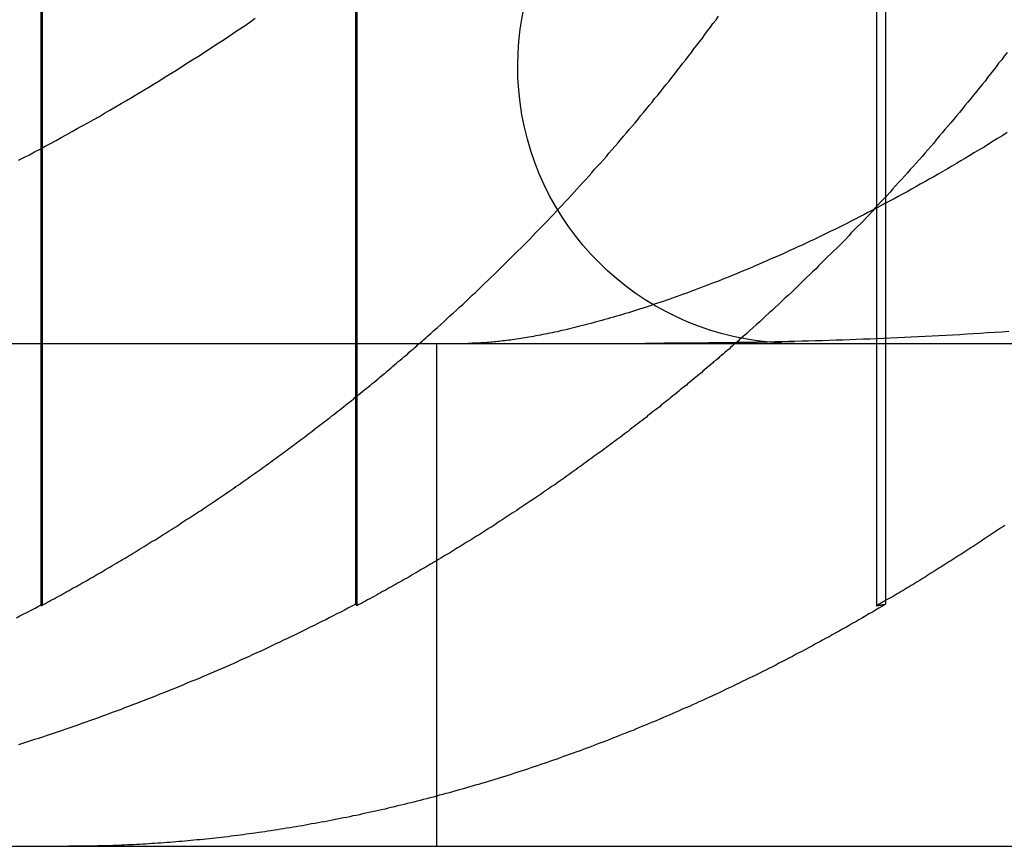
# Model space of a CAD drawing. Extents: x 779 to 924, y 272 to 648.
# Drawn here: x 798 to 800, y 577 to 579 of the extents above; entities that cross this region are included whole.
import ezdxf

# ---------------------------------------------------------------- set-up
doc = ezdxf.new("R2010")
doc.units = 0
doc.header["$LTSCALE"] = 10
doc.linetypes.add('VERDECKT', pattern=[0.375, 0.25, -0.125])
doc.layers.get('0').update_dxf_attribs({"linetype": 'CONTINUOUS'})
doc.layers.add('STEMPEL', color=3, linetype='CONTINUOUS')

# ---------------------------------------------------------------- blocks, each defined once
blk = doc.blocks.new('A$CAEE49ADD')
at = {"color": 1, "linetype": 'VERDECKT', "extrusion": (0, 1, -2e-16)}
for p, q in [((613.855, 66.4784), (613.855, 68.8673)), ((613.8576, 66.4813), (613.8576, 68.8705)), ((614.4804, 68.8741), (614.4804, 66.4813)), ((614.483, 68.8673), (614.483, 66.4784)), ((615.5164, 68.8673), (615.5164, 66.4784)), ((615.5342, 68.2013), (615.5342, 66.4813)), ((614.6413, 67), (614.6413, 66))]:
    blk.add_line(p, q, dxfattribs=at)
at = {"extrusion": (0, 1, -2e-16)}
for p, q in [((595.3647, 67), (740.3647, 67)), ((595.3647, 66), (740.3647, 66))]:
    blk.add_line(p, q, dxfattribs=at)
at = {"color": 1}
for points in [[(614.623, 67.0139, 0), (614.63, 67.0197, 0), (614.636, 67.0255, 0), (614.643, 67.0313, 0), (614.649, 67.0371, 0), (614.656, 67.0429, 0), (614.662, 67.0488, 0), (614.668, 67.0546, 0), (614.675, 67.0604, 0), (614.681, 67.0662, 0), (614.687, 67.0721, 0), (614.694, 67.0779, 0), (614.7, 67.0838, 0), (614.706, 67.0896, 0), (614.712, 67.0955, 0), (614.719, 67.1013, 0), (614.725, 67.1072, 0), (614.731, 67.1131, 0), (614.737, 67.1189, 0), (614.743, 67.1248, 0), (614.749, 67.1307, 0), (614.755, 67.1365, 0), (614.761, 67.1424, 0), (614.767, 67.1483, 0), (614.773, 67.1541, 0), (614.779, 67.16, 0), (614.785, 67.1659, 0), (614.791, 67.1718, 0), (614.797, 67.1777, 0), (614.803, 67.1836, 0), (614.809, 67.1895, 0), (614.815, 67.1954, 0), (614.821, 67.2014, 0), (614.827, 67.2074, 0), (614.833, 67.2135, 0), (614.838, 67.2195, 0), (614.844, 67.2256, 0), (614.85, 67.2317, 0), (614.856, 67.2378, 0), (614.862, 67.2439, 0), (614.868, 67.2501, 0), (614.874, 67.2563, 0), (614.88, 67.2625, 0), (614.885, 67.2688, 0), (614.891, 67.275, 0), (614.897, 67.2813, 0), (614.903, 67.2876, 0), (614.909, 67.2939, 0), (614.915, 67.3003, 0), (614.92, 67.3067, 0), (614.926, 67.3131, 0), (614.932, 67.3195, 0), (614.938, 67.3259, 0), (614.944, 67.3324, 0), (614.95, 67.3389, 0), (614.955, 67.3454, 0), (614.961, 67.3519, 0), (614.967, 67.3585, 0), (614.973, 67.365, 0), (614.979, 67.3716, 0), (614.984, 67.3782, 0), (614.99, 67.3848, 0), (614.996, 67.3915, 0), (615.002, 67.3982, 0), (615.007, 67.4049, 0), (615.013, 67.4116, 0), (615.019, 67.4183, 0), (615.024, 67.4251, 0), (615.03, 67.4318, 0), (615.036, 67.4386, 0), (615.042, 67.4454, 0), (615.047, 67.4522, 0), (615.053, 67.4591, 0), (615.059, 67.466, 0), (615.064, 67.4728, 0), (615.07, 67.4797, 0), (615.075, 67.4867, 0), (615.081, 67.4936, 0), (615.087, 67.5005, 0), (615.092, 67.5075, 0), (615.098, 67.5145, 0), (615.104, 67.5215, 0), (615.109, 67.5285, 0), (615.115, 67.5356, 0), (615.12, 67.5426, 0), (615.126, 67.5497, 0), (615.131, 67.5568, 0), (615.137, 67.5639, 0), (615.142, 67.5711, 0), (615.148, 67.5782, 0), (615.153, 67.5854, 0), (615.159, 67.5925, 0), (615.164, 67.5997, 0), (615.17, 67.6069, 0), (615.175, 67.6142, 0), (615.18, 67.6214, 0), (615.186, 67.6286, 0), (615.191, 67.6359, 0), (615.197, 67.6432, 0), (615.202, 67.6505, 0)], [(615.776, 67.5782, 0), (615.77, 67.5711, 0), (615.765, 67.5639, 0), (615.759, 67.5568, 0), (615.754, 67.5497, 0), (615.748, 67.5426, 0), (615.743, 67.5356, 0), (615.737, 67.5285, 0), (615.732, 67.5215, 0), (615.726, 67.5145, 0), (615.72, 67.5075, 0), (615.715, 67.5005, 0), (615.709, 67.4936, 0), (615.704, 67.4867, 0), (615.698, 67.4797, 0), (615.692, 67.4728, 0), (615.687, 67.466, 0), (615.681, 67.4591, 0), (615.675, 67.4522, 0), (615.67, 67.4454, 0), (615.664, 67.4386, 0), (615.658, 67.4318, 0), (615.652, 67.4251, 0), (615.647, 67.4183, 0), (615.641, 67.4116, 0), (615.635, 67.4049, 0), (615.63, 67.3982, 0), (615.624, 67.3915, 0), (615.618, 67.3848, 0), (615.612, 67.3782, 0), (615.607, 67.3716, 0), (615.601, 67.365, 0), (615.595, 67.3585, 0), (615.589, 67.3519, 0), (615.583, 67.3454, 0), (615.578, 67.3389, 0), (615.572, 67.3324, 0), (615.566, 67.3259, 0), (615.56, 67.3195, 0), (615.554, 67.3131, 0), (615.548, 67.3067, 0), (615.543, 67.3003, 0), (615.537, 67.2939, 0), (615.531, 67.2876, 0), (615.525, 67.2813, 0), (615.519, 67.275, 0), (615.513, 67.2688, 0), (615.508, 67.2625, 0), (615.502, 67.2563, 0), (615.496, 67.2501, 0), (615.49, 67.2439, 0), (615.484, 67.2378, 0), (615.478, 67.2317, 0), (615.472, 67.2256, 0), (615.466, 67.2195, 0), (615.461, 67.2135, 0), (615.455, 67.2074, 0), (615.449, 67.2014, 0), (615.443, 67.1954, 0), (615.437, 67.1895, 0), (615.431, 67.1836, 0), (615.425, 67.1777, 0), (615.419, 67.1718, 0), (615.413, 67.1659, 0), (615.407, 67.16, 0), (615.401, 67.1541, 0), (615.396, 67.1483, 0), (615.389, 67.1424, 0), (615.383, 67.1365, 0), (615.377, 67.1307, 0), (615.371, 67.1248, 0), (615.365, 67.1189, 0), (615.359, 67.1131, 0), (615.353, 67.1072, 0), (615.347, 67.1013, 0), (615.341, 67.0955, 0), (615.334, 67.0896, 0), (615.328, 67.0838, 0), (615.322, 67.0779, 0), (615.315, 67.0721, 0), (615.309, 67.0662, 0), (615.303, 67.0604, 0), (615.296, 67.0546, 0), (615.29, 67.0488, 0), (615.284, 67.0429, 0), (615.277, 67.0371, 0), (615.271, 67.0313, 0), (615.264, 67.0255, 0), (615.258, 67.0197, 0), (615.251, 67.0139, 0)], [(615.776, 67.4191, 0), (615.767, 67.4132, 0), (615.757, 67.4074, 0), (615.748, 67.4017, 0), (615.739, 67.3959, 0), (615.73, 67.3903, 0), (615.72, 67.3847, 0), (615.711, 67.3791, 0), (615.702, 67.3736, 0), (615.693, 67.3681, 0), (615.684, 67.3627, 0), (615.675, 67.3573, 0), (615.666, 67.352, 0), (615.657, 67.3467, 0), (615.648, 67.3415, 0), (615.639, 67.3364, 0), (615.63, 67.3312, 0), (615.621, 67.3262, 0), (615.612, 67.3211, 0), (615.603, 67.3162, 0), (615.594, 67.3112, 0), (615.586, 67.3063, 0), (615.577, 67.3015, 0), (615.568, 67.2967, 0), (615.559, 67.292, 0), (615.551, 67.2873, 0), (615.542, 67.2826, 0), (615.533, 67.278, 0), (615.525, 67.2735, 0), (615.516, 67.269, 0), (615.508, 67.2645, 0), (615.499, 67.2601, 0), (615.491, 67.2557, 0), (615.482, 67.2514, 0), (615.474, 67.2471, 0), (615.466, 67.2428, 0), (615.457, 67.2386, 0), (615.449, 67.2345, 0), (615.441, 67.2304, 0), (615.433, 67.2263, 0), (615.424, 67.2223, 0), (615.416, 67.2183, 0), (615.408, 67.2144, 0), (615.4, 67.2105, 0), (615.392, 67.2067, 0), (615.384, 67.2029, 0), (615.376, 67.1991, 0), (615.368, 67.1954, 0), (615.36, 67.1917, 0), (615.352, 67.1881, 0), (615.344, 67.1845, 0), (615.336, 67.1809, 0), (615.329, 67.1774, 0), (615.321, 67.1739, 0), (615.313, 67.1705, 0), (615.305, 67.1671, 0), (615.298, 67.1638, 0), (615.29, 67.1605, 0), (615.283, 67.1572, 0), (615.275, 67.154, 0), (615.268, 67.1508, 0), (615.26, 67.1476, 0), (615.253, 67.1445, 0), (615.245, 67.1414, 0), (615.238, 67.1384, 0), (615.231, 67.1354, 0), (615.223, 67.1325, 0), (615.216, 67.1295, 0), (615.209, 67.1267, 0), (615.202, 67.1238, 0), (615.194, 67.121, 0), (615.187, 67.1183, 0), (615.18, 67.1155, 0), (615.173, 67.1128, 0), (615.166, 67.1102, 0), (615.159, 67.1076, 0), (615.152, 67.105, 0), (615.145, 67.1024, 0), (615.139, 67.0999, 0), (615.132, 67.0975, 0), (615.125, 67.095, 0), (615.118, 67.0926, 0), (615.112, 67.0903, 0), (615.105, 67.088, 0), (615.099, 67.0857, 0), (615.092, 67.0834, 0), (615.085, 67.0812, 0), (615.079, 67.079, 0), (615.073, 67.0769, 0), (615.066, 67.0747, 0), (615.06, 67.0727, 0), (615.054, 67.0706, 0), (615.047, 67.0686, 0), (615.041, 67.0666, 0), (615.035, 67.0647, 0), (615.029, 67.0628, 0), (615.023, 67.0609, 0), (615.017, 67.0591, 0), (615.011, 67.0573, 0), (615.005, 67.0555, 0), (614.999, 67.0538, 0), (614.993, 67.052, 0), (614.987, 67.0504, 0), (614.982, 67.0487, 0), (614.976, 67.0471, 0), (614.97, 67.0455, 0), (614.965, 67.044, 0), (614.959, 67.0425, 0), (614.953, 67.041, 0), (614.948, 67.0395, 0), (614.942, 67.0381, 0), (614.937, 67.0367, 0), (614.932, 67.0353, 0), (614.926, 67.034, 0), (614.921, 67.0327, 0), (614.916, 67.0314, 0), (614.911, 67.0301, 0), (614.906, 67.0289, 0), (614.901, 67.0277, 0), (614.895, 67.0265, 0), (614.89, 67.0254, 0), (614.886, 67.0243, 0), (614.881, 67.0232, 0), (614.876, 67.0222, 0), (614.871, 67.0211, 0), (614.866, 67.0201, 0), (614.861, 67.0192, 0), (614.857, 67.0182, 0), (614.852, 67.0173, 0), (614.848, 67.0164, 0), (614.843, 67.0156, 0), (614.839, 67.0147, 0), (614.834, 67.0139, 0), (614.83, 67.0131, 0), (614.825, 67.0124, 0), (614.821, 67.0116, 0), (614.817, 67.0109, 0), (614.813, 67.0102, 0), (614.809, 67.0096, 0), (614.804, 67.0089, 0), (614.8, 67.0083, 0), (614.796, 67.0077, 0), (614.792, 67.0071, 0), (614.789, 67.0066, 0), (614.785, 67.0061, 0), (614.781, 67.0056, 0), (614.777, 67.0051, 0), (614.773, 67.0047, 0), (614.77, 67.0042, 0), (614.766, 67.0038, 0), (614.763, 67.0034, 0), (614.759, 67.0031, 0), (614.756, 67.0027, 0), (614.752, 67.0024, 0), (614.749, 67.0021, 0), (614.745, 67.0018, 0), (614.742, 67.0016, 0), (614.739, 67.0013, 0), (614.736, 67.0011, 0), (614.733, 67.0009, 0), (614.73, 67.0007, 0), (614.727, 67.0006, 0), (614.724, 67.0004, 0), (614.721, 67.0003, 0), (614.718, 67.0002, 0), (614.715, 67.0001, 0), (614.712, 67.0001, 0), (614.71, 67, 0), (614.707, 67, 0), (614.704, 67, 0)], [(615.779, 67.0233, 0), (615.765, 67.0224, 0), (615.751, 67.0215, 0), (615.737, 67.0206, 0), (615.723, 67.0197, 0), (615.709, 67.0189, 0), (615.696, 67.0181, 0), (615.682, 67.0172, 0), (615.668, 67.0165, 0), (615.654, 67.0157, 0), (615.64, 67.015, 0), (615.627, 67.0142, 0), (615.613, 67.0135, 0), (615.599, 67.0128, 0), (615.585, 67.0122, 0), (615.572, 67.0115, 0), (615.558, 67.0109, 0), (615.544, 67.0103, 0), (615.531, 67.0097, 0), (615.517, 67.0091, 0), (615.503, 67.0086, 0), (615.49, 67.0081, 0), (615.476, 67.0075, 0), (615.463, 67.007, 0), (615.449, 67.0066, 0), (615.435, 67.0061, 0), (615.422, 67.0057, 0), (615.408, 67.0052, 0), (615.395, 67.0048, 0), (615.381, 67.0045, 0), (615.368, 67.0041, 0), (615.354, 67.0037, 0), (615.341, 67.0034, 0), (615.327, 67.0031, 0), (615.314, 67.0028, 0), (615.3, 67.0025, 0)], [(613.855, 66.4784, 0), (613.859, 66.4807, 0), (613.864, 66.483, 0), (613.868, 66.4853, 0), (613.872, 66.4877, 0), (613.876, 66.49, 0), (613.881, 66.4923, 0), (613.885, 66.4947, 0), (613.889, 66.497, 0), (613.894, 66.4994, 0), (613.898, 66.5017, 0), (613.902, 66.5041, 0), (613.906, 66.5065, 0), (613.911, 66.5089, 0), (613.915, 66.5112, 0), (613.919, 66.5136, 0), (613.924, 66.516, 0), (613.928, 66.5184, 0), (613.932, 66.5208, 0), (613.936, 66.5233, 0), (613.941, 66.5257, 0), (613.945, 66.5281, 0), (613.949, 66.5306, 0), (613.953, 66.533, 0), (613.958, 66.5354, 0), (613.962, 66.5379, 0), (613.966, 66.5404, 0), (613.971, 66.5428, 0), (613.975, 66.5453, 0), (613.979, 66.5478, 0), (613.983, 66.5503, 0), (613.988, 66.5527, 0), (613.992, 66.5552, 0), (613.996, 66.5577, 0), (614, 66.5603, 0), (614.005, 66.5628, 0), (614.009, 66.5653, 0), (614.013, 66.5678, 0), (614.017, 66.5703, 0), (614.022, 66.5729, 0), (614.026, 66.5754, 0), (614.03, 66.578, 0), (614.034, 66.5805, 0), (614.038, 66.5831, 0), (614.043, 66.5856, 0), (614.047, 66.5882, 0), (614.051, 66.5908, 0), (614.055, 66.5934, 0), (614.06, 66.596, 0), (614.064, 66.5986, 0), (614.068, 66.6012, 0), (614.072, 66.6038, 0), (614.076, 66.6064, 0), (614.081, 66.609, 0), (614.085, 66.6116, 0), (614.089, 66.6142, 0), (614.093, 66.6169, 0), (614.097, 66.6195, 0), (614.102, 66.6221, 0), (614.106, 66.6248, 0), (614.11, 66.6275, 0), (614.114, 66.6301, 0), (614.118, 66.6328, 0), (614.123, 66.6354, 0), (614.127, 66.6381, 0), (614.131, 66.6408, 0), (614.135, 66.6435, 0), (614.139, 66.6462, 0), (614.143, 66.6489, 0), (614.148, 66.6516, 0), (614.152, 66.6543, 0), (614.156, 66.657, 0), (614.16, 66.6597, 0), (614.164, 66.6624, 0), (614.168, 66.6652, 0), (614.173, 66.6679, 0), (614.177, 66.6707, 0), (614.181, 66.6734, 0), (614.185, 66.6761, 0), (614.189, 66.6789, 0), (614.193, 66.6817, 0), (614.197, 66.6844, 0), (614.201, 66.6872, 0), (614.206, 66.69, 0), (614.21, 66.6928, 0), (614.214, 66.6955, 0), (614.218, 66.6983, 0), (614.222, 66.7011, 0), (614.226, 66.7039, 0), (614.23, 66.7067, 0), (614.234, 66.7095, 0), (614.238, 66.7124, 0), (614.242, 66.7152, 0), (614.247, 66.718, 0), (614.251, 66.7208, 0), (614.255, 66.7237, 0), (614.259, 66.7265, 0), (614.263, 66.7294, 0), (614.267, 66.7322, 0), (614.271, 66.7351, 0), (614.275, 66.7379, 0), (614.279, 66.7408, 0), (614.283, 66.7437, 0), (614.287, 66.7465, 0), (614.291, 66.7494, 0), (614.295, 66.7523, 0), (614.299, 66.7552, 0), (614.303, 66.7581, 0), (614.307, 66.761, 0), (614.311, 66.7639, 0), (614.315, 66.7668, 0), (614.319, 66.7697, 0), (614.323, 66.7726, 0), (614.327, 66.7755, 0), (614.331, 66.7784, 0), (614.335, 66.7813, 0), (614.339, 66.7843, 0), (614.343, 66.7872, 0), (614.347, 66.7901, 0), (614.351, 66.7931, 0), (614.355, 66.796, 0), (614.359, 66.799, 0), (614.363, 66.8019, 0), (614.367, 66.8049, 0), (614.371, 66.8079, 0), (614.375, 66.8108, 0), (614.379, 66.8138, 0), (614.383, 66.8168, 0), (614.387, 66.8198, 0), (614.391, 66.8227, 0), (614.394, 66.8257, 0), (614.398, 66.8287, 0), (614.402, 66.8317, 0), (614.406, 66.8347, 0), (614.41, 66.8377, 0), (614.414, 66.8407, 0), (614.418, 66.8437, 0), (614.422, 66.8467, 0), (614.426, 66.8497, 0), (614.43, 66.8528, 0), (614.433, 66.8558, 0), (614.437, 66.8588, 0), (614.441, 66.8618, 0), (614.445, 66.8649, 0), (614.449, 66.8679, 0), (614.453, 66.8709, 0), (614.456, 66.874, 0), (614.46, 66.877, 0), (614.464, 66.8801, 0), (614.468, 66.8831, 0), (614.472, 66.8862, 0), (614.476, 66.8892, 0), (614.479, 66.8923, 0), (614.483, 66.8954, 0), (614.487, 66.8984, 0), (614.491, 66.9015, 0), (614.495, 66.9046, 0), (614.498, 66.9077, 0), (614.502, 66.9107, 0), (614.506, 66.9138, 0), (614.51, 66.9169, 0), (614.513, 66.92, 0), (614.517, 66.9231, 0), (614.521, 66.9262, 0), (614.525, 66.9293, 0), (614.528, 66.9324, 0), (614.532, 66.9355, 0), (614.536, 66.9386, 0), (614.54, 66.9417, 0), (614.543, 66.9448, 0), (614.547, 66.9479, 0), (614.551, 66.9511, 0), (614.554, 66.9542, 0), (614.558, 66.9573, 0), (614.562, 66.9604, 0), (614.565, 66.9636, 0), (614.569, 66.9667, 0), (614.573, 66.9698, 0), (614.576, 66.973, 0), (614.58, 66.9761, 0), (614.584, 66.9792, 0), (614.587, 66.9824, 0), (614.591, 66.9855, 0), (614.595, 66.9887, 0), (614.598, 66.9918, 0), (614.602, 66.995, 0), (614.605, 66.9981, 0), (614.609, 67.0013, 0), (614.613, 67.0044, 0), (614.616, 67.0076, 0), (614.62, 67.0108, 0), (614.623, 67.0139, 0)], [(615.251, 67.0139, 0), (615.248, 67.0108, 0), (615.244, 67.0076, 0), (615.241, 67.0044, 0), (615.237, 67.0013, 0), (615.233, 66.9981, 0), (615.23, 66.995, 0), (615.226, 66.9918, 0), (615.223, 66.9887, 0), (615.219, 66.9855, 0), (615.215, 66.9824, 0), (615.212, 66.9792, 0), (615.208, 66.9761, 0), (615.204, 66.973, 0), (615.201, 66.9698, 0), (615.197, 66.9667, 0), (615.193, 66.9636, 0), (615.19, 66.9604, 0), (615.186, 66.9573, 0), (615.182, 66.9542, 0), (615.179, 66.9511, 0), (615.175, 66.9479, 0), (615.171, 66.9448, 0), (615.168, 66.9417, 0), (615.164, 66.9386, 0), (615.16, 66.9355, 0), (615.156, 66.9324, 0), (615.153, 66.9293, 0), (615.149, 66.9262, 0), (615.145, 66.9231, 0), (615.141, 66.92, 0), (615.138, 66.9169, 0), (615.134, 66.9138, 0), (615.13, 66.9107, 0), (615.126, 66.9077, 0), (615.123, 66.9046, 0), (615.119, 66.9015, 0), (615.115, 66.8984, 0), (615.111, 66.8954, 0), (615.107, 66.8923, 0), (615.104, 66.8892, 0), (615.1, 66.8862, 0), (615.096, 66.8831, 0), (615.092, 66.8801, 0), (615.088, 66.877, 0), (615.085, 66.874, 0), (615.081, 66.8709, 0), (615.077, 66.8679, 0), (615.073, 66.8649, 0), (615.069, 66.8618, 0), (615.065, 66.8588, 0), (615.061, 66.8558, 0), (615.058, 66.8528, 0), (615.054, 66.8497, 0), (615.05, 66.8467, 0), (615.046, 66.8437, 0), (615.042, 66.8407, 0), (615.038, 66.8377, 0), (615.034, 66.8347, 0), (615.03, 66.8317, 0), (615.026, 66.8287, 0), (615.023, 66.8257, 0), (615.019, 66.8227, 0), (615.015, 66.8198, 0), (615.011, 66.8168, 0), (615.007, 66.8138, 0), (615.003, 66.8108, 0), (614.999, 66.8079, 0), (614.995, 66.8049, 0), (614.991, 66.8019, 0), (614.987, 66.799, 0), (614.983, 66.796, 0), (614.979, 66.7931, 0), (614.975, 66.7901, 0), (614.971, 66.7872, 0), (614.967, 66.7843, 0), (614.963, 66.7813, 0), (614.959, 66.7784, 0), (614.955, 66.7755, 0), (614.951, 66.7726, 0), (614.947, 66.7697, 0), (614.943, 66.7668, 0), (614.939, 66.7639, 0), (614.935, 66.761, 0), (614.931, 66.7581, 0), (614.927, 66.7552, 0), (614.923, 66.7523, 0), (614.919, 66.7494, 0), (614.915, 66.7465, 0), (614.911, 66.7437, 0), (614.907, 66.7408, 0), (614.903, 66.7379, 0), (614.899, 66.7351, 0), (614.895, 66.7322, 0), (614.891, 66.7294, 0), (614.887, 66.7265, 0), (614.883, 66.7237, 0), (614.879, 66.7208, 0), (614.875, 66.718, 0), (614.87, 66.7152, 0), (614.866, 66.7124, 0), (614.862, 66.7095, 0), (614.858, 66.7067, 0), (614.854, 66.7039, 0), (614.85, 66.7011, 0), (614.846, 66.6983, 0), (614.842, 66.6955, 0), (614.838, 66.6928, 0), (614.834, 66.69, 0), (614.829, 66.6872, 0), (614.825, 66.6844, 0), (614.821, 66.6817, 0), (614.817, 66.6789, 0), (614.813, 66.6761, 0), (614.809, 66.6734, 0), (614.805, 66.6707, 0), (614.801, 66.6679, 0), (614.796, 66.6652, 0), (614.792, 66.6624, 0), (614.788, 66.6597, 0), (614.784, 66.657, 0), (614.78, 66.6543, 0), (614.776, 66.6516, 0), (614.772, 66.6489, 0), (614.767, 66.6462, 0), (614.763, 66.6435, 0), (614.759, 66.6408, 0), (614.755, 66.6381, 0), (614.751, 66.6354, 0), (614.746, 66.6328, 0), (614.742, 66.6301, 0), (614.738, 66.6275, 0), (614.734, 66.6248, 0), (614.73, 66.6221, 0), (614.726, 66.6195, 0), (614.721, 66.6169, 0), (614.717, 66.6142, 0), (614.713, 66.6116, 0), (614.709, 66.609, 0), (614.705, 66.6064, 0), (614.7, 66.6038, 0), (614.696, 66.6012, 0), (614.692, 66.5986, 0), (614.688, 66.596, 0), (614.683, 66.5934, 0), (614.679, 66.5908, 0), (614.675, 66.5882, 0), (614.671, 66.5856, 0), (614.667, 66.5831, 0), (614.662, 66.5805, 0), (614.658, 66.578, 0), (614.654, 66.5754, 0), (614.65, 66.5729, 0), (614.645, 66.5703, 0), (614.641, 66.5678, 0), (614.637, 66.5653, 0), (614.633, 66.5628, 0), (614.628, 66.5603, 0), (614.624, 66.5577, 0), (614.62, 66.5552, 0), (614.616, 66.5527, 0), (614.611, 66.5503, 0), (614.607, 66.5478, 0), (614.603, 66.5453, 0), (614.599, 66.5428, 0), (614.594, 66.5404, 0), (614.59, 66.5379, 0), (614.586, 66.5354, 0), (614.582, 66.533, 0), (614.577, 66.5306, 0), (614.573, 66.5281, 0), (614.569, 66.5257, 0), (614.564, 66.5233, 0), (614.56, 66.5208, 0), (614.556, 66.5184, 0), (614.552, 66.516, 0), (614.547, 66.5136, 0), (614.543, 66.5112, 0), (614.539, 66.5089, 0), (614.534, 66.5065, 0), (614.53, 66.5041, 0), (614.526, 66.5017, 0), (614.522, 66.4994, 0), (614.517, 66.497, 0), (614.513, 66.4947, 0), (614.509, 66.4923, 0), (614.504, 66.49, 0), (614.5, 66.4877, 0), (614.496, 66.4853, 0), (614.492, 66.483, 0), (614.487, 66.4807, 0), (614.483, 66.4784, 0)], [(615.771, 66.6381, 0), (615.767, 66.6354, 0), (615.763, 66.6328, 0), (615.759, 66.6301, 0), (615.755, 66.6275, 0), (615.751, 66.6248, 0), (615.747, 66.6221, 0), (615.743, 66.6195, 0), (615.739, 66.6169, 0), (615.735, 66.6142, 0), (615.731, 66.6116, 0), (615.727, 66.609, 0), (615.724, 66.6064, 0), (615.72, 66.6038, 0), (615.716, 66.6012, 0), (615.712, 66.5986, 0), (615.708, 66.596, 0), (615.704, 66.5934, 0), (615.7, 66.5908, 0), (615.696, 66.5882, 0), (615.692, 66.5856, 0), (615.688, 66.5831, 0), (615.684, 66.5805, 0), (615.68, 66.578, 0), (615.676, 66.5754, 0), (615.672, 66.5729, 0), (615.668, 66.5703, 0), (615.664, 66.5678, 0), (615.66, 66.5653, 0), (615.656, 66.5628, 0), (615.652, 66.5603, 0), (615.648, 66.5577, 0), (615.644, 66.5552, 0), (615.64, 66.5527, 0), (615.636, 66.5503, 0), (615.632, 66.5478, 0), (615.628, 66.5453, 0), (615.624, 66.5428, 0), (615.62, 66.5404, 0), (615.616, 66.5379, 0), (615.613, 66.5354, 0), (615.609, 66.533, 0), (615.605, 66.5306, 0), (615.601, 66.5281, 0), (615.597, 66.5257, 0), (615.593, 66.5233, 0), (615.589, 66.5208, 0), (615.585, 66.5184, 0), (615.581, 66.516, 0), (615.577, 66.5136, 0), (615.573, 66.5112, 0), (615.569, 66.5089, 0), (615.565, 66.5065, 0), (615.561, 66.5041, 0), (615.557, 66.5017, 0), (615.553, 66.4994, 0), (615.549, 66.497, 0), (615.545, 66.4947, 0), (615.54, 66.4923, 0), (615.536, 66.49, 0), (615.532, 66.4877, 0), (615.528, 66.4853, 0), (615.524, 66.483, 0), (615.52, 66.4807, 0), (615.516, 66.4784, 0)], [(613.806, 66.4542, 0), (613.813, 66.458, 0), (613.821, 66.4619, 0), (613.828, 66.4657, 0), (613.835, 66.4696, 0), (613.843, 66.4735, 0), (613.85, 66.4774, 0), (613.858, 66.4813, 0)], [(614.48, 66.4813, 0), (614.473, 66.4774, 0), (614.465, 66.4735, 0), (614.458, 66.4696, 0), (614.451, 66.4658, 0), (614.443, 66.4619, 0), (614.436, 66.4581, 0), (614.428, 66.4543, 0), (614.421, 66.4504, 0), (614.413, 66.4467, 0), (614.405, 66.4429, 0), (614.398, 66.4391, 0), (614.39, 66.4354, 0), (614.383, 66.4316, 0), (614.375, 66.4279, 0), (614.368, 66.4242, 0), (614.36, 66.4205, 0), (614.353, 66.4169, 0), (614.345, 66.4132, 0), (614.337, 66.4096, 0), (614.33, 66.406, 0), (614.322, 66.4024, 0), (614.314, 66.3988, 0), (614.307, 66.3952, 0), (614.299, 66.3916, 0), (614.292, 66.3881, 0), (614.284, 66.3846, 0), (614.276, 66.3811, 0), (614.269, 66.3776, 0), (614.261, 66.3741, 0), (614.253, 66.3707, 0), (614.246, 66.3672, 0), (614.238, 66.3638, 0), (614.23, 66.3604, 0), (614.223, 66.357, 0), (614.215, 66.3537, 0), (614.207, 66.3503, 0), (614.199, 66.347, 0), (614.192, 66.3437, 0), (614.184, 66.3404, 0), (614.176, 66.3371, 0), (614.169, 66.3338, 0), (614.161, 66.3306, 0), (614.153, 66.3274, 0), (614.145, 66.3242, 0), (614.138, 66.321, 0), (614.13, 66.3178, 0), (614.122, 66.3146, 0), (614.115, 66.3115, 0), (614.107, 66.3084, 0), (614.099, 66.3053, 0), (614.091, 66.3022, 0), (614.084, 66.2991, 0), (614.076, 66.296, 0), (614.068, 66.293, 0), (614.06, 66.29, 0), (614.053, 66.287, 0), (614.045, 66.284, 0), (614.037, 66.281, 0), (614.029, 66.278, 0), (614.021, 66.2751, 0), (614.014, 66.2722, 0), (614.006, 66.2693, 0), (613.998, 66.2664, 0), (613.99, 66.2635, 0), (613.983, 66.2607, 0), (613.975, 66.2578, 0), (613.967, 66.255, 0), (613.959, 66.2522, 0), (613.951, 66.2494, 0), (613.944, 66.2466, 0), (613.936, 66.2439, 0), (613.928, 66.2411, 0), (613.92, 66.2384, 0), (613.912, 66.2357, 0), (613.904, 66.233, 0), (613.897, 66.2303, 0), (613.889, 66.2277, 0), (613.881, 66.225, 0), (613.873, 66.2224, 0), (613.865, 66.2198, 0), (613.858, 66.2172, 0), (613.85, 66.2146, 0), (613.842, 66.2121, 0), (613.834, 66.2095, 0), (613.826, 66.207, 0), (613.818, 66.2045, 0), (613.81, 66.202, 0)], [(613.858, 66.4813, 0), (613.858, 66.4813, 0), (613.858, 66.4813, 0), (613.857, 66.4813, 0), (613.857, 66.4813, 0), (613.857, 66.4812, 0), (613.857, 66.4812, 0), (613.857, 66.4812, 0), (613.857, 66.4812, 0), (613.857, 66.4811, 0), (613.857, 66.4811, 0), (613.857, 66.4811, 0), (613.857, 66.4811, 0), (613.857, 66.481, 0), (613.857, 66.481, 0), (613.857, 66.481, 0), (613.857, 66.481, 0), (613.857, 66.4809, 0), (613.857, 66.4809, 0), (613.857, 66.4809, 0), (613.857, 66.4809, 0), (613.857, 66.4809, 0), (613.857, 66.4808, 0), (613.857, 66.4808, 0), (613.857, 66.4808, 0), (613.857, 66.4808, 0), (613.857, 66.4807, 0), (613.857, 66.4807, 0), (613.857, 66.4807, 0), (613.857, 66.4807, 0), (613.857, 66.4806, 0), (613.857, 66.4806, 0), (613.857, 66.4806, 0), (613.857, 66.4806, 0), (613.857, 66.4806, 0), (613.857, 66.4805, 0), (613.857, 66.4805, 0), (613.857, 66.4805, 0), (613.857, 66.4805, 0), (613.857, 66.4804, 0), (613.857, 66.4804, 0), (613.857, 66.4804, 0), (613.857, 66.4804, 0), (613.857, 66.4803, 0), (613.857, 66.4803, 0), (613.857, 66.4803, 0), (613.857, 66.4803, 0), (613.857, 66.4803, 0), (613.857, 66.4802, 0), (613.857, 66.4802, 0), (613.857, 66.4802, 0), (613.857, 66.4802, 0), (613.856, 66.4801, 0), (613.856, 66.4801, 0), (613.856, 66.4801, 0), (613.856, 66.4801, 0), (613.856, 66.48, 0), (613.856, 66.48, 0), (613.856, 66.48, 0), (613.856, 66.48, 0), (613.856, 66.48, 0), (613.856, 66.4799, 0), (613.856, 66.4799, 0), (613.856, 66.4799, 0), (613.856, 66.4799, 0), (613.856, 66.4798, 0), (613.856, 66.4798, 0), (613.856, 66.4798, 0), (613.856, 66.4798, 0), (613.856, 66.4797, 0), (613.856, 66.4797, 0), (613.856, 66.4797, 0), (613.856, 66.4797, 0), (613.856, 66.4796, 0), (613.856, 66.4796, 0), (613.856, 66.4796, 0), (613.856, 66.4796, 0), (613.856, 66.4796, 0), (613.856, 66.4795, 0), (613.856, 66.4795, 0), (613.856, 66.4795, 0), (613.856, 66.4795, 0), (613.856, 66.4794, 0), (613.856, 66.4794, 0), (613.856, 66.4794, 0), (613.856, 66.4794, 0), (613.856, 66.4793, 0), (613.856, 66.4793, 0), (613.856, 66.4793, 0), (613.856, 66.4793, 0), (613.856, 66.4793, 0), (613.856, 66.4792, 0), (613.856, 66.4792, 0), (613.856, 66.4792, 0), (613.856, 66.4792, 0), (613.856, 66.4791, 0), (613.856, 66.4791, 0), (613.856, 66.4791, 0), (613.856, 66.4791, 0), (613.856, 66.479, 0), (613.856, 66.479, 0), (613.855, 66.479, 0), (613.855, 66.479, 0), (613.855, 66.479, 0), (613.855, 66.4789, 0), (613.855, 66.4789, 0), (613.855, 66.4789, 0), (613.855, 66.4789, 0), (613.855, 66.4788, 0), (613.855, 66.4788, 0), (613.855, 66.4788, 0), (613.855, 66.4788, 0), (613.855, 66.4787, 0), (613.855, 66.4787, 0), (613.855, 66.4787, 0), (613.855, 66.4787, 0), (613.855, 66.4786, 0), (613.855, 66.4786, 0), (613.855, 66.4786, 0), (613.855, 66.4786, 0), (613.855, 66.4786, 0), (613.855, 66.4785, 0), (613.855, 66.4785, 0), (613.855, 66.4785, 0), (613.855, 66.4785, 0), (613.855, 66.4784, 0), (613.855, 66.4784, 0), (613.855, 66.4784, 0)], [(615.534, 66.4813, 0), (615.528, 66.4774, 0), (615.521, 66.4735, 0), (615.514, 66.4696, 0), (615.508, 66.4658, 0), (615.501, 66.4619, 0), (615.495, 66.4581, 0), (615.488, 66.4542, 0), (615.481, 66.4504, 0), (615.475, 66.4466, 0), (615.468, 66.4429, 0), (615.462, 66.4391, 0), (615.455, 66.4353, 0), (615.448, 66.4316, 0), (615.442, 66.4279, 0), (615.435, 66.4242, 0), (615.428, 66.4205, 0), (615.422, 66.4168, 0), (615.415, 66.4132, 0), (615.409, 66.4096, 0), (615.402, 66.4059, 0), (615.395, 66.4023, 0), (615.389, 66.3988, 0), (615.382, 66.3952, 0), (615.375, 66.3916, 0), (615.369, 66.3881, 0), (615.362, 66.3846, 0), (615.355, 66.3811, 0), (615.349, 66.3776, 0), (615.342, 66.3742, 0), (615.336, 66.3707, 0), (615.329, 66.3673, 0), (615.322, 66.3639, 0), (615.316, 66.3605, 0), (615.309, 66.3571, 0), (615.302, 66.3538, 0), (615.296, 66.3504, 0), (615.289, 66.3471, 0), (615.283, 66.3438, 0), (615.276, 66.3405, 0), (615.269, 66.3372, 0), (615.263, 66.334, 0), (615.256, 66.3307, 0), (615.249, 66.3275, 0), (615.243, 66.3243, 0), (615.236, 66.3211, 0), (615.23, 66.318, 0), (615.223, 66.3148, 0), (615.216, 66.3117, 0), (615.21, 66.3086, 0), (615.203, 66.3054, 0), (615.197, 66.3024, 0), (615.19, 66.2993, 0), (615.183, 66.2962, 0), (615.177, 66.2932, 0), (615.17, 66.2902, 0), (615.163, 66.2872, 0), (615.157, 66.2842, 0), (615.15, 66.2812, 0), (615.144, 66.2783, 0), (615.137, 66.2753, 0), (615.13, 66.2724, 0), (615.124, 66.2695, 0), (615.117, 66.2666, 0), (615.111, 66.2638, 0), (615.104, 66.2609, 0), (615.097, 66.2581, 0), (615.091, 66.2553, 0), (615.084, 66.2524, 0), (615.078, 66.2497, 0), (615.071, 66.2469, 0), (615.064, 66.2441, 0), (615.058, 66.2414, 0), (615.051, 66.2387, 0), (615.045, 66.236, 0), (615.038, 66.2333, 0), (615.032, 66.2306, 0), (615.025, 66.228, 0), (615.018, 66.2253, 0), (615.012, 66.2227, 0), (615.005, 66.2201, 0), (614.999, 66.2175, 0), (614.992, 66.2149, 0), (614.986, 66.2124, 0), (614.979, 66.2098, 0), (614.972, 66.2073, 0), (614.966, 66.2048, 0), (614.959, 66.2023, 0), (614.953, 66.1998, 0), (614.946, 66.1974, 0), (614.94, 66.1949, 0), (614.933, 66.1925, 0), (614.927, 66.1901, 0), (614.92, 66.1877, 0), (614.913, 66.1853, 0), (614.907, 66.1829, 0), (614.9, 66.1806, 0), (614.894, 66.1783, 0), (614.887, 66.1759, 0), (614.881, 66.1736, 0), (614.874, 66.1714, 0), (614.868, 66.1691, 0), (614.861, 66.1668, 0), (614.855, 66.1646, 0), (614.848, 66.1624, 0), (614.842, 66.1602, 0), (614.835, 66.158, 0), (614.829, 66.1558, 0), (614.822, 66.1537, 0), (614.816, 66.1515, 0), (614.809, 66.1494, 0), (614.803, 66.1473, 0), (614.796, 66.1452, 0), (614.79, 66.1431, 0), (614.783, 66.1411, 0), (614.777, 66.139, 0), (614.77, 66.137, 0), (614.764, 66.135, 0), (614.757, 66.133, 0), (614.751, 66.131, 0), (614.744, 66.129, 0), (614.738, 66.1271, 0), (614.731, 66.1251, 0), (614.725, 66.1232, 0), (614.718, 66.1213, 0), (614.712, 66.1194, 0), (614.705, 66.1175, 0), (614.699, 66.1157, 0), (614.692, 66.1138, 0), (614.686, 66.112, 0), (614.68, 66.1102, 0), (614.673, 66.1084, 0), (614.667, 66.1066, 0), (614.66, 66.1048, 0), (614.654, 66.1031, 0), (614.647, 66.1014, 0), (614.641, 66.0996, 0), (614.635, 66.0979, 0), (614.628, 66.0962, 0), (614.622, 66.0946, 0), (614.615, 66.0929, 0), (614.609, 66.0913, 0), (614.603, 66.0896, 0), (614.596, 66.088, 0), (614.59, 66.0864, 0), (614.583, 66.0849, 0), (614.577, 66.0833, 0), (614.571, 66.0817, 0), (614.564, 66.0802, 0), (614.558, 66.0787, 0), (614.551, 66.0772, 0), (614.545, 66.0757, 0), (614.539, 66.0742, 0), (614.532, 66.0727, 0), (614.526, 66.0713, 0), (614.52, 66.0699, 0), (614.513, 66.0684, 0), (614.507, 66.067, 0), (614.501, 66.0657, 0), (614.494, 66.0643, 0), (614.488, 66.0629, 0), (614.482, 66.0616, 0), (614.475, 66.0603, 0), (614.469, 66.0589, 0), (614.463, 66.0576, 0), (614.456, 66.0564, 0), (614.45, 66.0551, 0), (614.444, 66.0538, 0), (614.437, 66.0526, 0), (614.431, 66.0514, 0), (614.425, 66.0502, 0), (614.419, 66.049, 0), (614.412, 66.0478, 0), (614.406, 66.0466, 0), (614.4, 66.0455, 0), (614.393, 66.0444, 0), (614.387, 66.0432, 0), (614.381, 66.0421, 0), (614.375, 66.041, 0), (614.368, 66.04, 0), (614.362, 66.0389, 0), (614.356, 66.0379, 0), (614.35, 66.0368, 0), (614.343, 66.0358, 0), (614.337, 66.0348, 0), (614.331, 66.0338, 0), (614.325, 66.0328, 0), (614.319, 66.0319, 0), (614.312, 66.0309, 0), (614.306, 66.03, 0), (614.3, 66.0291, 0), (614.294, 66.0282, 0), (614.288, 66.0273, 0), (614.281, 66.0264, 0), (614.275, 66.0256, 0), (614.269, 66.0247, 0), (614.263, 66.0239, 0), (614.257, 66.0231, 0), (614.251, 66.0223, 0), (614.245, 66.0215, 0), (614.238, 66.0207, 0), (614.232, 66.02, 0), (614.226, 66.0192, 0), (614.22, 66.0185, 0), (614.214, 66.0178, 0), (614.208, 66.0171, 0), (614.202, 66.0164, 0), (614.196, 66.0157, 0), (614.189, 66.0151, 0), (614.183, 66.0144, 0), (614.177, 66.0138, 0), (614.171, 66.0132, 0), (614.165, 66.0126, 0), (614.159, 66.012, 0), (614.153, 66.0115, 0), (614.147, 66.0109, 0), (614.141, 66.0104, 0), (614.135, 66.0098, 0), (614.129, 66.0093, 0), (614.123, 66.0088, 0), (614.117, 66.0083, 0), (614.111, 66.0079, 0), (614.105, 66.0074, 0), (614.099, 66.0069, 0), (614.093, 66.0065, 0), (614.087, 66.0061, 0), (614.081, 66.0057, 0), (614.075, 66.0053, 0), (614.069, 66.0049, 0), (614.063, 66.0046, 0), (614.057, 66.0042, 0), (614.051, 66.0039, 0), (614.045, 66.0036, 0), (614.039, 66.0033, 0), (614.033, 66.003, 0), (614.027, 66.0027, 0), (614.021, 66.0024, 0), (614.015, 66.0022, 0), (614.009, 66.0019, 0), (614.004, 66.0017, 0), (613.998, 66.0015, 0), (613.992, 66.0013, 0), (613.986, 66.0011, 0), (613.98, 66.001, 0), (613.974, 66.0008, 0), (613.968, 66.0007, 0), (613.962, 66.0005, 0), (613.957, 66.0004, 0), (613.951, 66.0003, 0), (613.945, 66.0002, 0), (613.939, 66.0002, 0), (613.933, 66.0001, 0), (613.927, 66.0001, 0), (613.922, 66, 0), (613.916, 66, 0), (613.91, 66, 0)], [(614.483, 66.4784, 0), (614.483, 66.4784, 0), (614.483, 66.4784, 0), (614.483, 66.4785, 0), (614.483, 66.4785, 0), (614.483, 66.4785, 0), (614.483, 66.4785, 0), (614.483, 66.4786, 0), (614.483, 66.4786, 0), (614.483, 66.4786, 0), (614.483, 66.4786, 0), (614.483, 66.4786, 0), (614.483, 66.4787, 0), (614.483, 66.4787, 0), (614.483, 66.4787, 0), (614.483, 66.4787, 0), (614.483, 66.4788, 0), (614.483, 66.4788, 0), (614.483, 66.4788, 0), (614.483, 66.4788, 0), (614.483, 66.4789, 0), (614.483, 66.4789, 0), (614.483, 66.4789, 0), (614.483, 66.4789, 0), (614.483, 66.479, 0), (614.482, 66.479, 0), (614.482, 66.479, 0), (614.482, 66.479, 0), (614.482, 66.479, 0), (614.482, 66.4791, 0), (614.482, 66.4791, 0), (614.482, 66.4791, 0), (614.482, 66.4791, 0), (614.482, 66.4792, 0), (614.482, 66.4792, 0), (614.482, 66.4792, 0), (614.482, 66.4792, 0), (614.482, 66.4793, 0), (614.482, 66.4793, 0), (614.482, 66.4793, 0), (614.482, 66.4793, 0), (614.482, 66.4793, 0), (614.482, 66.4794, 0), (614.482, 66.4794, 0), (614.482, 66.4794, 0), (614.482, 66.4794, 0), (614.482, 66.4795, 0), (614.482, 66.4795, 0), (614.482, 66.4795, 0), (614.482, 66.4795, 0), (614.482, 66.4796, 0), (614.482, 66.4796, 0), (614.482, 66.4796, 0), (614.482, 66.4796, 0), (614.482, 66.4796, 0), (614.482, 66.4797, 0), (614.482, 66.4797, 0), (614.482, 66.4797, 0), (614.482, 66.4797, 0), (614.482, 66.4798, 0), (614.482, 66.4798, 0), (614.482, 66.4798, 0), (614.482, 66.4798, 0), (614.482, 66.4799, 0), (614.482, 66.4799, 0), (614.482, 66.4799, 0), (614.482, 66.4799, 0), (614.482, 66.48, 0), (614.482, 66.48, 0), (614.482, 66.48, 0), (614.482, 66.48, 0), (614.482, 66.48, 0), (614.482, 66.4801, 0), (614.482, 66.4801, 0), (614.481, 66.4801, 0), (614.481, 66.4801, 0), (614.481, 66.4802, 0), (614.481, 66.4802, 0), (614.481, 66.4802, 0), (614.481, 66.4802, 0), (614.481, 66.4803, 0), (614.481, 66.4803, 0), (614.481, 66.4803, 0), (614.481, 66.4803, 0), (614.481, 66.4803, 0), (614.481, 66.4804, 0), (614.481, 66.4804, 0), (614.481, 66.4804, 0), (614.481, 66.4804, 0), (614.481, 66.4805, 0), (614.481, 66.4805, 0), (614.481, 66.4805, 0), (614.481, 66.4805, 0), (614.481, 66.4806, 0), (614.481, 66.4806, 0), (614.481, 66.4806, 0), (614.481, 66.4806, 0), (614.481, 66.4806, 0), (614.481, 66.4807, 0), (614.481, 66.4807, 0), (614.481, 66.4807, 0), (614.481, 66.4807, 0), (614.481, 66.4808, 0), (614.481, 66.4808, 0), (614.481, 66.4808, 0), (614.481, 66.4808, 0), (614.481, 66.4809, 0), (614.481, 66.4809, 0), (614.481, 66.4809, 0), (614.481, 66.4809, 0), (614.481, 66.4809, 0), (614.481, 66.481, 0), (614.481, 66.481, 0), (614.481, 66.481, 0), (614.481, 66.481, 0), (614.481, 66.4811, 0), (614.481, 66.4811, 0), (614.481, 66.4811, 0), (614.481, 66.4811, 0), (614.481, 66.4812, 0), (614.481, 66.4812, 0), (614.481, 66.4812, 0), (614.481, 66.4812, 0), (614.48, 66.4813, 0), (614.48, 66.4813, 0), (614.48, 66.4813, 0), (614.48, 66.4813, 0), (614.48, 66.4813, 0)], [(615.516, 66.4784, 0), (615.517, 66.4784, 0), (615.517, 66.4784, 0), (615.517, 66.4785, 0), (615.517, 66.4785, 0), (615.517, 66.4785, 0), (615.517, 66.4785, 0), (615.517, 66.4786, 0), (615.518, 66.4786, 0), (615.518, 66.4786, 0), (615.518, 66.4786, 0), (615.518, 66.4786, 0), (615.518, 66.4787, 0), (615.518, 66.4787, 0), (615.518, 66.4787, 0), (615.519, 66.4787, 0), (615.519, 66.4788, 0), (615.519, 66.4788, 0), (615.519, 66.4788, 0), (615.519, 66.4788, 0), (615.519, 66.4789, 0), (615.519, 66.4789, 0), (615.52, 66.4789, 0), (615.52, 66.4789, 0), (615.52, 66.479, 0), (615.52, 66.479, 0), (615.52, 66.479, 0), (615.52, 66.479, 0), (615.52, 66.479, 0), (615.52, 66.4791, 0), (615.521, 66.4791, 0), (615.521, 66.4791, 0), (615.521, 66.4791, 0), (615.521, 66.4792, 0), (615.521, 66.4792, 0), (615.521, 66.4792, 0), (615.521, 66.4792, 0), (615.522, 66.4793, 0), (615.522, 66.4793, 0), (615.522, 66.4793, 0), (615.522, 66.4793, 0), (615.522, 66.4793, 0), (615.522, 66.4794, 0), (615.522, 66.4794, 0), (615.523, 66.4794, 0), (615.523, 66.4794, 0), (615.523, 66.4795, 0), (615.523, 66.4795, 0), (615.523, 66.4795, 0), (615.523, 66.4795, 0), (615.523, 66.4796, 0), (615.524, 66.4796, 0), (615.524, 66.4796, 0), (615.524, 66.4796, 0), (615.524, 66.4796, 0), (615.524, 66.4797, 0), (615.524, 66.4797, 0), (615.524, 66.4797, 0), (615.525, 66.4797, 0), (615.525, 66.4798, 0), (615.525, 66.4798, 0), (615.525, 66.4798, 0), (615.525, 66.4798, 0), (615.525, 66.4799, 0), (615.525, 66.4799, 0), (615.526, 66.4799, 0), (615.526, 66.4799, 0), (615.526, 66.48, 0), (615.526, 66.48, 0), (615.526, 66.48, 0), (615.526, 66.48, 0), (615.526, 66.48, 0), (615.526, 66.4801, 0), (615.527, 66.4801, 0), (615.527, 66.4801, 0), (615.527, 66.4801, 0), (615.527, 66.4802, 0), (615.527, 66.4802, 0), (615.527, 66.4802, 0), (615.527, 66.4802, 0), (615.528, 66.4803, 0), (615.528, 66.4803, 0), (615.528, 66.4803, 0), (615.528, 66.4803, 0), (615.528, 66.4803, 0), (615.528, 66.4804, 0), (615.528, 66.4804, 0), (615.529, 66.4804, 0), (615.529, 66.4804, 0), (615.529, 66.4805, 0), (615.529, 66.4805, 0), (615.529, 66.4805, 0), (615.529, 66.4805, 0), (615.529, 66.4806, 0), (615.53, 66.4806, 0), (615.53, 66.4806, 0), (615.53, 66.4806, 0), (615.53, 66.4806, 0), (615.53, 66.4807, 0), (615.53, 66.4807, 0), (615.53, 66.4807, 0), (615.531, 66.4807, 0), (615.531, 66.4808, 0), (615.531, 66.4808, 0), (615.531, 66.4808, 0), (615.531, 66.4808, 0), (615.531, 66.4809, 0), (615.531, 66.4809, 0), (615.532, 66.4809, 0), (615.532, 66.4809, 0), (615.532, 66.4809, 0), (615.532, 66.481, 0), (615.532, 66.481, 0), (615.532, 66.481, 0), (615.532, 66.481, 0), (615.532, 66.4811, 0), (615.533, 66.4811, 0), (615.533, 66.4811, 0), (615.533, 66.4811, 0), (615.533, 66.4812, 0), (615.533, 66.4812, 0), (615.533, 66.4812, 0), (615.533, 66.4812, 0), (615.534, 66.4813, 0), (615.534, 66.4813, 0), (615.534, 66.4813, 0), (615.534, 66.4813, 0), (615.534, 66.4813, 0)]]:
    blk.add_polyline3d(points, dxfattribs=at)
for points in [[(613.81, 67.3641, 0), (613.821, 67.3696, 0), (613.832, 67.3751, 0), (613.842, 67.3806, 0), (613.853, 67.3862, 0), (613.863, 67.3919, 0), (613.874, 67.3976, 0), (613.885, 67.4034, 0), (613.895, 67.4092, 0), (613.906, 67.4151, 0), (613.917, 67.421, 0), (613.927, 67.4269, 0), (613.938, 67.433, 0), (613.949, 67.439, 0), (613.96, 67.4452, 0), (613.971, 67.4513, 0), (613.981, 67.4576, 0), (613.992, 67.4638, 0), (614.003, 67.4702, 0), (614.014, 67.4766, 0), (614.025, 67.483, 0), (614.036, 67.4895, 0), (614.047, 67.496, 0), (614.058, 67.5027, 0), (614.069, 67.5093, 0), (614.08, 67.516, 0), (614.091, 67.5228, 0), (614.102, 67.5296, 0), (614.113, 67.5365, 0), (614.124, 67.5434, 0), (614.135, 67.5504, 0), (614.146, 67.5575, 0), (614.157, 67.5646, 0), (614.169, 67.5717, 0), (614.18, 67.5789, 0), (614.191, 67.5862, 0), (614.202, 67.5935, 0), (614.214, 67.6009, 0), (614.225, 67.6083, 0), (614.236, 67.6158, 0), (614.247, 67.6234, 0), (614.259, 67.6309, 0), (614.27, 67.6386, 0), (614.281, 67.6462, 0)], [(615.3, 67.0025, 0), (615.299, 67.0024, 0), (615.297, 67.0024, 0), (615.295, 67.0024, 0), (615.293, 67.0023, 0), (615.291, 67.0023, 0), (615.289, 67.0023, 0), (615.287, 67.0022, 0), (615.285, 67.0022, 0), (615.283, 67.0021, 0), (615.281, 67.0021, 0), (615.279, 67.0021, 0), (615.277, 67.002, 0), (615.275, 67.002, 0), (615.273, 67.002, 0), (615.271, 67.0019, 0), (615.269, 67.0019, 0), (615.268, 67.0018, 0), (615.266, 67.0018, 0), (615.264, 67.0018, 0), (615.262, 67.0017, 0), (615.26, 67.0017, 0), (615.258, 67.0017, 0), (615.256, 67.0016, 0), (615.254, 67.0016, 0), (615.252, 67.0016, 0), (615.25, 67.0016, 0), (615.248, 67.0015, 0), (615.246, 67.0015, 0), (615.244, 67.0015, 0), (615.242, 67.0014, 0), (615.24, 67.0014, 0), (615.239, 67.0014, 0), (615.237, 67.0013, 0), (615.235, 67.0013, 0), (615.233, 67.0013, 0), (615.231, 67.0013, 0), (615.229, 67.0012, 0), (615.227, 67.0012, 0), (615.225, 67.0012, 0), (615.223, 67.0011, 0), (615.221, 67.0011, 0), (615.219, 67.0011, 0), (615.217, 67.0011, 0), (615.215, 67.001, 0), (615.214, 67.001, 0), (615.212, 67.001, 0), (615.21, 67.001, 0), (615.208, 67.0009, 0), (615.206, 67.0009, 0), (615.204, 67.0009, 0), (615.202, 67.0009, 0), (615.2, 67.0008, 0), (615.198, 67.0008, 0), (615.196, 67.0008, 0), (615.194, 67.0008, 0), (615.192, 67.0008, 0), (615.19, 67.0007, 0), (615.188, 67.0007, 0), (615.187, 67.0007, 0), (615.185, 67.0007, 0), (615.183, 67.0007, 0), (615.181, 67.0006, 0), (615.179, 67.0006, 0), (615.177, 67.0006, 0), (615.175, 67.0006, 0), (615.173, 67.0006, 0), (615.171, 67.0005, 0), (615.169, 67.0005, 0), (615.167, 67.0005, 0), (615.165, 67.0005, 0), (615.164, 67.0005, 0), (615.162, 67.0004, 0), (615.16, 67.0004, 0), (615.158, 67.0004, 0), (615.156, 67.0004, 0), (615.154, 67.0004, 0), (615.152, 67.0004, 0), (615.15, 67.0004, 0), (615.148, 67.0003, 0), (615.146, 67.0003, 0), (615.144, 67.0003, 0), (615.142, 67.0003, 0), (615.141, 67.0003, 0), (615.139, 67.0003, 0), (615.137, 67.0003, 0), (615.135, 67.0002, 0), (615.133, 67.0002, 0), (615.131, 67.0002, 0), (615.129, 67.0002, 0), (615.127, 67.0002, 0), (615.125, 67.0002, 0), (615.123, 67.0002, 0), (615.121, 67.0002, 0), (615.12, 67.0002, 0), (615.118, 67.0002, 0), (615.116, 67.0001, 0), (615.114, 67.0001, 0), (615.112, 67.0001, 0), (615.11, 67.0001, 0), (615.108, 67.0001, 0), (615.106, 67.0001, 0), (615.104, 67.0001, 0), (615.102, 67.0001, 0), (615.1, 67.0001, 0), (615.099, 67.0001, 0), (615.097, 67.0001, 0), (615.095, 67.0001, 0), (615.093, 67.0001, 0), (615.091, 67, 0), (615.089, 67, 0), (615.087, 67, 0), (615.085, 67, 0), (615.083, 67, 0), (615.081, 67, 0), (615.079, 67, 0), (615.078, 67, 0), (615.076, 67, 0), (615.074, 67, 0), (615.072, 67, 0), (615.07, 67, 0), (615.068, 67, 0), (615.066, 67, 0), (615.064, 67, 0), (615.062, 67, 0), (615.06, 67, 0), (615.059, 67, 0), (615.057, 67, 0)]]:
    blk.add_polyline3d(points)
at = {"extrusion": (0, -2e-16, -1)}
blk.add_arc((-615.3527, 67.55), 0.55, 270, 70, dxfattribs=at)

msp = doc.modelspace()

# ---------------------------------------------------------------- block references
at = {"layer": 'STEMPEL'}
msp.add_blockref('A$CAEE49ADD', (184.1059, 511.1385, -38.5255), dxfattribs=at)

doc.saveas('drawing.dxf')
